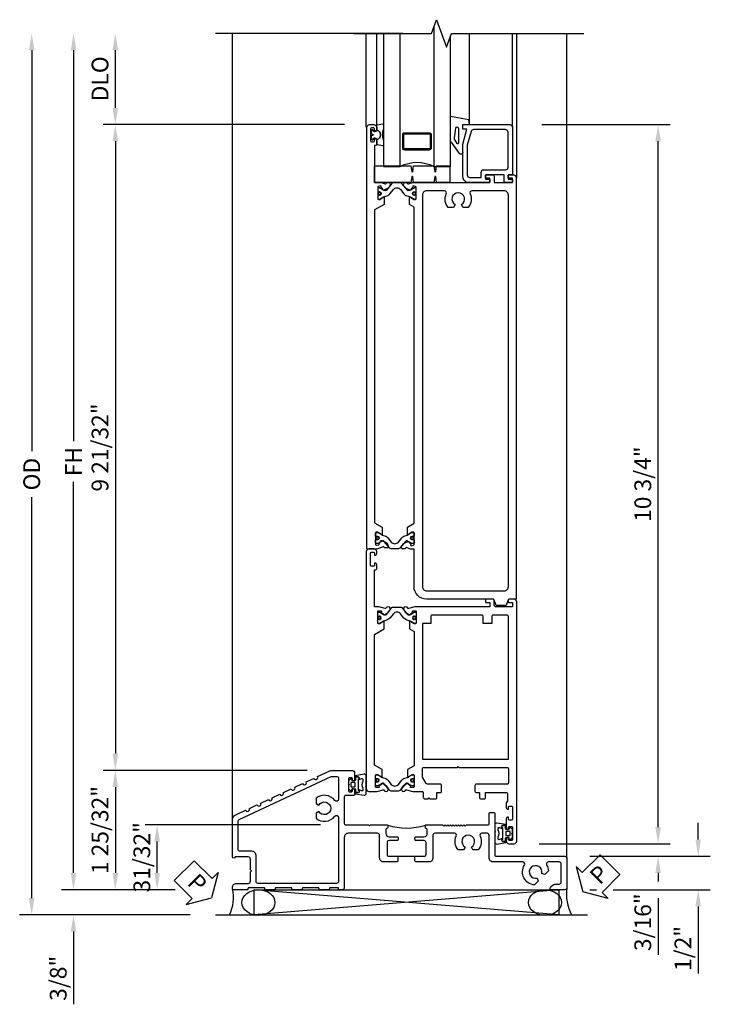
# Model space of a CAD drawing. Extents: x 0 to 168, y 0 to 96.
# Drawn here: x 70 to 80, y 51 to 65 of the extents above; entities that cross this region are included whole.
import ezdxf

# ---------------------------------------------------------------- set-up
doc = ezdxf.new("R2010")
doc.units = 0
doc.header["$LTSCALE"] = 0.5
doc.header["$MEASUREMENT"] = 0
doc.layers.get('0').update_dxf_attribs({"color": 4, "linetype": 'CONTINUOUS'})
doc.layers.add('DIME', color=2, linetype='CONTINUOUS')
doc.layers.add('TEXT', color=3, linetype='CONTINUOUS')
doc.styles.get("Standard").update_dxf_attribs({"font": 'arial.ttf'})
doc.dimstyles.new('EXT_ON-OFF', dxfattribs={"dimscale": 2, "dimtxt": 0.125, "dimasz": 0.125, "dimexe": 0.09, "dimexo": 0.1875, "dimgap": 0.05, "dimtad": 3, "dimdec": 5, "dimzin": 3, "dimdsep": 46, "dimlunit": 5, "dimtxsty": 'STANDARD', "dimcen": 0, "dimse2": 1, "dimadec": 0, "dimazin": 0, "dimtfac": 1, "dimtdec": 5, "dimtofl": 0, "dimtmove": 2, "dimatfit": 3, "dimfxl": 1, "dimfrac": 2, "dimtolj": 1, "dimtzin": 3, "dimarcsym": 0})
doc.dimstyles.new('EXT_ON-ON', dxfattribs={"dimscale": 2, "dimtxt": 0.125, "dimasz": 0.125, "dimexe": 0.09, "dimexo": 0.1875, "dimgap": 0.05, "dimtad": 3, "dimdec": 5, "dimzin": 3, "dimdsep": 46, "dimlunit": 5, "dimtxsty": 'STANDARD', "dimcen": 0, "dimadec": 0, "dimazin": 0, "dimtfac": 1, "dimtdec": 5, "dimtofl": 0, "dimtmove": 0, "dimatfit": 0, "dimfxl": 1, "dimfrac": 2, "dimtolj": 1, "dimtzin": 3, "dimarcsym": 0})

# ---------------------------------------------------------------- blocks, each defined once
blk = doc.blocks.new('*D2089')
at = {"layer": 'DIME', "color": 0, "lineweight": -2, "transparency": 16777216}
for p, q in [((-2.375, 0.25), (-2.375, 0.5)), ((-0.857, 0), (-2.555, 0)), ((-0.629, -0.375), (-2.555, -0.375)), ((-2.375, -0.625), (-2.375, -1.713))]:
    blk.add_line(p, q, dxfattribs=at)
at = {"layer": 'DIME', "color": 0, "transparency": 16777216}
for points in [[(-2.417, 0.25), (-2.333, 0.25), (-2.375, 0)], [(-2.417, -0.625), (-2.333, -0.625), (-2.375, -0.375)]]:
    blk.add_solid(points, dxfattribs=at)
at = {"layer": 'DIME', "color": 0, "transparency": 16777216, "insert": (-2.604, -1.324), "char_height": 0.25, "attachment_point": 5, "rotation": 90}
blk.add_mtext('\\A1;3/8"', dxfattribs=at)
blk = doc.blocks.new('PSEAL1')
at = {"layer": 'TEXT', "color": 7}
for p, q in [((-0.196, 0.21), (-0.196, 0.338)), ((-0.196, 0.338), (0, 0)), ((-0.575, 0.21), (-0.196, 0.21)), ((-0.575, 0.21), (-0.575, -0.21)), ((-0.196, -0.338), (0, 0)), ((-0.575, -0.21), (-0.196, -0.21)), ((-0.196, -0.21), (-0.196, -0.338))]:
    blk.add_line(p, q, dxfattribs=at)
at = {"layer": 'TEXT', "color": 3}
blk.add_text('P', height=0.25, dxfattribs=at).set_placement((-0.413, -0.116))
blk = doc.blocks.new('PSEAL2')
at = {"layer": 'TEXT', "color": 7}
for p, q in [((0.196, 0.338), (0, 0)), ((0.196, 0.21), (0.196, 0.338)), ((0.575, 0.21), (0.196, 0.21)), ((0.575, 0.21), (0.575, -0.21)), ((0.196, -0.338), (0, 0)), ((0.196, -0.21), (0.196, -0.338)), ((0.575, -0.21), (0.196, -0.21))]:
    blk.add_line(p, q, dxfattribs=at)
at = {"layer": 'TEXT', "color": 3}
blk.add_text('P', height=0.25, dxfattribs=at).set_placement((0.247, -0.116))
blk = doc.blocks.new('*D2090')
at = {"layer": 'DIME', "color": 0, "lineweight": -2, "transparency": 16777216}
for p, q in [((-3, 12.55), (-3, 6.557)), ((-3, -0.125), (-3, 5.868)), ((-0.629, -0.375), (-3.18, -0.375))]:
    blk.add_line(p, q, dxfattribs=at)
at = {"layer": 'DIME', "color": 0, "transparency": 16777216}
for points in [[(-3.042, 12.55), (-2.958, 12.55), (-3, 12.8)], [(-3.042, -0.125), (-2.958, -0.125), (-3, -0.375)]]:
    blk.add_solid(points, dxfattribs=at)
at = {"layer": 'DIME', "color": 0, "transparency": 16777216, "insert": (-3, 6.213), "char_height": 0.25, "attachment_point": 5, "rotation": 90}
blk.add_mtext('\\A1;OD', dxfattribs=at)
blk = doc.blocks.new('*D2091')
at = {"layer": 'DIME', "color": 0, "lineweight": -2, "transparency": 16777216}
for p, q in [((-2.375, 12.55), (-2.375, 6.704)), ((-2.375, 0.25), (-2.375, 6.096)), ((-0.857, 0), (-2.555, 0))]:
    blk.add_line(p, q, dxfattribs=at)
at = {"layer": 'DIME', "color": 0, "transparency": 16777216}
for points in [[(-2.417, 12.55), (-2.333, 12.55), (-2.375, 12.8)], [(-2.417, 0.25), (-2.333, 0.25), (-2.375, 0)]]:
    blk.add_solid(points, dxfattribs=at)
at = {"layer": 'DIME', "color": 0, "transparency": 16777216, "insert": (-2.375, 6.4), "char_height": 0.25, "attachment_point": 5, "rotation": 90}
blk.add_mtext('\\A1;FH', dxfattribs=at)
blk = doc.blocks.new('*D2092')
at = {"layer": 'DIME', "color": 0, "lineweight": -2, "transparency": 16777216}
for p, q in [((1.317, 0.969), (-1.305, 0.969)), ((-1.125, 0.25), (-1.125, 0.719)), ((-0.857, 0), (-1.305, 0))]:
    blk.add_line(p, q, dxfattribs=at)
at = {"layer": 'DIME', "color": 0, "transparency": 16777216}
for points in [[(-1.167, 0.719), (-1.083, 0.719), (-1.125, 0.969)], [(-1.167, 0.25), (-1.083, 0.25), (-1.125, 0)]]:
    blk.add_solid(points, dxfattribs=at)
at = {"layer": 'DIME', "color": 0, "transparency": 16777216, "insert": (-1.354, 0.485), "char_height": 0.25, "attachment_point": 5, "rotation": 90}
blk.add_mtext('\\A1;31/32"', dxfattribs=at)
blk = doc.blocks.new('*D2093')
at = {"layer": 'DIME', "color": 0, "lineweight": -2, "transparency": 16777216}
for p, q in [((6.363, 0.937), (6.363, 1.187)), ((4.585, 0.687), (6.543, 0.687)), ((5.344, 0.5), (6.543, 0.5)), ((6.363, 0.25), (6.363, 0.125)), ((6.363, -0.125), (6.363, -0.973))]:
    blk.add_line(p, q, dxfattribs=at)
at = {"layer": 'DIME', "color": 0, "transparency": 16777216}
for points in [[(6.322, 0.937), (6.405, 0.937), (6.363, 0.687)], [(6.322, 0.25), (6.405, 0.25), (6.363, 0.5)]]:
    blk.add_solid(points, dxfattribs=at)
at = {"layer": 'DIME', "color": 0, "transparency": 16777216, "insert": (6.134, -0.486), "char_height": 0.25, "attachment_point": 5, "rotation": 90}
blk.add_mtext('\\A1;3/16"', dxfattribs=at)
blk = doc.blocks.new('*D2094')
at = {"layer": 'DIME', "color": 0, "lineweight": -2, "transparency": 16777216}
for p, q in [((4.625, 11.438), (6.543, 11.438)), ((6.363, 0.937), (6.363, 11.188)), ((4.585, 0.687), (6.543, 0.687))]:
    blk.add_line(p, q, dxfattribs=at)
at = {"layer": 'DIME', "color": 0, "transparency": 16777216}
for points in [[(6.322, 11.188), (6.405, 11.188), (6.363, 11.438)], [(6.322, 0.937), (6.405, 0.937), (6.363, 0.687)]]:
    blk.add_solid(points, dxfattribs=at)
at = {"layer": 'DIME', "color": 0, "transparency": 16777216, "insert": (6.134, 6.063), "char_height": 0.25, "attachment_point": 5, "rotation": 90}
blk.add_mtext('\\A1;10 3/4"', dxfattribs=at)
blk = doc.blocks.new('*D2095')
at = {"layer": 'DIME', "color": 0, "lineweight": -2, "transparency": 16777216}
for p, q in [((-1.75, 11.688), (-1.75, 12.55)), ((1.675, 11.438), (-1.93, 11.438))]:
    blk.add_line(p, q, dxfattribs=at)
at = {"layer": 'DIME', "color": 0, "transparency": 16777216}
for points in [[(-1.792, 12.55), (-1.708, 12.55), (-1.75, 12.8)], [(-1.792, 11.688), (-1.708, 11.688), (-1.75, 11.438)]]:
    blk.add_solid(points, dxfattribs=at)
at = {"layer": 'DIME', "color": 0, "transparency": 16777216, "insert": (-1.979, 12.123), "char_height": 0.25, "attachment_point": 5, "rotation": 90}
blk.add_mtext('\\A1;DLO', dxfattribs=at)
blk = doc.blocks.new('B259209')
for points in [[(2.114, 4.914), (2.125, 4.914), (2.125, 4.887, 0.414214), (2.145, 4.867), (2.167, 4.867, 0.414214), (2.187, 4.887), (2.187, 5.058, 0.414214), (2.167, 5.078), (2.145, 5.078, 0.414214), (2.125, 5.058), (2.125, 5.031), (2.114, 5.031, -0.414214), (2.094, 5.051), (2.094, 5.085, -0.414214), (2.134, 5.125), (2.21, 5.125, -0.414214), (2.25, 5.085), (2.25, 1.54, -0.414214), (2.21, 1.5), (2.091, 1.5), (1.997, 1.525, 0.297638), (1.987, 1.522), (1.975, 1.507, -0.204816), (1.968, 1.503), (1.94, 1.501, -0.328193), (1.93, 1.507), (1.922, 1.528, -0.25407), (1.924, 1.547), (1.948, 1.582, -0.123758), (1.956, 1.588), (2.014, 1.618, -0.781849), (2.027, 1.604), (2.052, 1.586, -0.368978), (2.055, 1.574, 0.548686), (2.064, 1.559), (2.1, 1.559, 0.419335), (2.11, 1.569), (2.11, 1.742, 0.414214), (2.1, 1.752), (2.08, 1.752), (2.032, 1.724, -1.014347), (2.012, 1.724), (2.012, 1.828), (2.125, 1.893), (2.125, 3.849), (1.981, 3.932), (1.981, 4.036, -1.014347), (2.001, 4.036), (2.049, 4.008), (2.069, 4.008, 0.414214), (2.079, 4.018), (2.079, 4.191, 0.419335), (2.069, 4.201), (2.033, 4.201, 0.548686), (2.024, 4.186, -0.368978), (2.021, 4.174), (1.996, 4.156, -0.781849), (1.983, 4.142), (1.925, 4.172, -0.123758), (1.917, 4.178), (1.893, 4.213, -0.25407), (1.891, 4.232), (1.899, 4.253, -0.328193), (1.909, 4.259), (1.937, 4.257, -0.204816), (1.944, 4.253), (1.956, 4.238, 0.297638), (1.966, 4.235), (2.06, 4.26), (2.125, 4.26), (2.125, 4.812), (2.114, 4.812, -0.414214), (2.094, 4.832), (2.094, 4.894, -0.414214)], [(1.545, 1.559), (1.581, 1.559, 0.548686), (1.59, 1.574, -0.368978), (1.593, 1.586), (1.618, 1.604, -0.781849), (1.631, 1.618), (1.69, 1.588, -0.123758), (1.697, 1.582), (1.721, 1.547, -0.25407), (1.723, 1.528), (1.715, 1.507, -0.328193), (1.705, 1.501), (1.677, 1.503, -0.204816), (1.67, 1.507), (1.658, 1.522, 0.297638), (1.648, 1.525), (1.554, 1.5), (1.417, 1.5, 0.414214), (1.397, 1.48), (1.397, 1.41, -0.414214), (1.377, 1.39), (1.326, 1.39), (1.313, 1.405), (1.301, 1.39), (1.214, 1.39, -0.414214), (1.194, 1.41), (1.194, 1.484), (1.145, 1.484, -0.414214), (1.125, 1.504), (1.125, 1.589, -0.414214), (1.145, 1.609), (1.336, 1.609, 0.267949), (1.353, 1.619), (1.407, 1.713, 0.131652), (1.41, 1.723), (1.41, 1.839, 0.414214), (1.39, 1.859), (0.888, 1.859), (0.875, 1.874), (0.862, 1.859), (0.145, 1.859, 0.414214), (0.125, 1.839), (0.125, 1.629, 0.414214), (0.145, 1.609), (0.605, 1.609, -0.414214), (0.625, 1.589), (0.625, 1.504, -0.414214), (0.605, 1.484), (0.556, 1.484), (0.556, 1.41, -0.414214), (0.536, 1.39), (0.481, 1.39, -0.414214), (0.466, 1.405), (0.466, 1.484), (0.158, 1.484, 0.414214), (0.138, 1.464), (0.138, 1.358), (0.156, 1.329), (0.156, 1.255, -0.414214), (0.136, 1.235), (0.125, 1.235), (0.125, 1.262, 0.414214), (0.105, 1.282), (0.083, 1.282, 0.414214), (0.062, 1.262), (0.062, 1.091, 0.414214), (0.083, 1.071), (0.105, 1.071, 0.414214), (0.125, 1.091), (0.125, 1.118), (0.136, 1.118, -0.414214), (0.156, 1.098), (0.156, 0.95, -0.414214), (0.136, 0.93), (0.125, 0.93), (0.125, 0.957, 0.414214), (0.105, 0.977), (0.083, 0.977, 0.414214), (0.062, 0.957), (0.062, 0.786, 0.414214), (0.083, 0.766), (0.105, 0.766, 0.414214), (0.125, 0.786), (0.125, 0.812), (0.136, 0.812, -0.414214), (0.156, 0.793), (0.156, 0.759, -0.414214), (0.116, 0.719), (0.04, 0.719, -0.414214), (0, 0.759), (0, 4.335, -0.414214), (0.04, 4.375), (0.117, 4.375, -0.414214), (0.127, 4.365), (0.127, 4.335, -0.414214), (0.117, 4.325), (0.062, 4.325), (0.062, 4.26), (0.309, 4.26, 0.414214), (0.339, 4.29), (0.339, 4.355, -0.414214), (0.359, 4.375), (0.457, 4.375, -0.414214), (0.467, 4.365), (0.467, 4.335, -0.414214), (0.457, 4.325), (0.402, 4.325), (0.402, 4.26), (1.523, 4.26), (1.617, 4.235, 0.297638), (1.627, 4.238), (1.639, 4.253, -0.204816), (1.646, 4.257), (1.674, 4.259, -0.328193), (1.684, 4.253), (1.692, 4.232, -0.25407), (1.69, 4.213), (1.666, 4.178, -0.123758), (1.659, 4.172), (1.6, 4.142, -0.781849), (1.587, 4.156), (1.562, 4.174, -0.368978), (1.559, 4.186, 0.548686), (1.55, 4.201), (1.514, 4.201, 0.419335), (1.504, 4.191), (1.504, 4.018, 0.414214), (1.514, 4.008), (1.534, 4.008), (1.582, 4.036, -1.014347), (1.602, 4.036), (1.602, 3.932), (1.535, 3.893), (1.535, 1.885), (1.633, 1.828), (1.633, 1.724, -1.014347), (1.613, 1.724), (1.565, 1.752), (1.545, 1.752, 0.414214), (1.535, 1.742), (1.535, 1.569, 0.419335)], [(0.145, 4.135), (0.355, 4.135, -0.414214), (0.375, 4.115), (0.375, 4.01), (0.5, 4.01), (0.5, 4.115, -0.414214), (0.52, 4.135), (1.265, 4.135, -0.414214), (1.285, 4.115), (1.285, 4.01), (1.41, 4.01), (1.41, 1.984), (0.125, 1.984), (0.125, 4.115, -0.414214)], [(2.079, 4.172, 0.414214), (2.071, 4.18), (2.052, 4.18, 0.131652), (2.048, 4.179), (1.993, 4.147, -0.045374), (1.977, 4.139, -0.314858), (1.949, 4.147), (1.866, 4.248, 0.223068), (1.847, 4.257), (1.737, 4.257, 0.223068), (1.717, 4.248), (1.634, 4.147, -0.314858), (1.606, 4.139, -0.045374), (1.59, 4.147), (1.535, 4.179, 0.131652), (1.531, 4.18), (1.512, 4.18, 0.414214), (1.504, 4.172), (1.504, 4.125, 0.414214), (1.512, 4.117), (1.521, 4.117, -1.779511), (1.521, 4.076), (1.512, 4.076, 0.414214), (1.504, 4.068), (1.504, 4.021, 0.414214), (1.512, 4.013), (1.531, 4.013, 0.131652), (1.535, 4.014), (1.59, 4.045, -0.093275), (1.624, 4.057, 0.183604), (1.686, 4.092), (1.739, 4.157, -0.469499), (1.844, 4.157), (1.897, 4.092, 0.183604), (1.959, 4.057, -0.093275), (1.993, 4.045), (2.048, 4.014, 0.131652), (2.052, 4.013), (2.071, 4.013, 0.414214), (2.079, 4.021), (2.079, 4.068, 0.414214), (2.071, 4.076), (2.063, 4.076, -1.779511), (2.063, 4.117), (2.071, 4.117, 0.414214), (2.079, 4.125)], [(1.535, 1.591, 0.414214), (1.543, 1.583), (1.562, 1.583, 0.131652), (1.566, 1.584), (1.621, 1.616, -0.045374), (1.637, 1.624, -0.314858), (1.665, 1.616), (1.748, 1.515, 0.223068), (1.768, 1.506), (1.878, 1.506, 0.223068), (1.897, 1.515), (1.98, 1.616, -0.314858), (2.008, 1.624, -0.045374), (2.024, 1.616), (2.079, 1.584, 0.131652), (2.083, 1.583), (2.102, 1.583, 0.414214), (2.11, 1.591), (2.11, 1.638, 0.414214), (2.102, 1.646), (2.094, 1.646, -1.779511), (2.094, 1.687), (2.102, 1.687, 0.414214), (2.11, 1.695), (2.11, 1.742, 0.414214), (2.102, 1.75), (2.083, 1.75, 0.131652), (2.079, 1.749), (2.024, 1.717, -0.093275), (1.99, 1.705, 0.183604), (1.928, 1.67), (1.875, 1.606, -0.469499), (1.77, 1.606), (1.717, 1.67, 0.183604), (1.655, 1.705, -0.093275), (1.621, 1.717), (1.566, 1.749, 0.131652), (1.562, 1.75), (1.543, 1.75, 0.414214), (1.535, 1.742), (1.535, 1.695, 0.414214), (1.543, 1.687), (1.552, 1.687, -1.779511), (1.552, 1.646), (1.543, 1.646, 0.414214), (1.535, 1.638)]]:
    blk.add_lwpolyline(points, format="xyb", close=True)
for centre, radius in [((1.533, 4.096), 0.024), ((1.533, 4.096), 0.019), ((2.05, 4.096), 0.024), ((2.05, 4.096), 0.019), ((1.564, 1.667), 0.024), ((1.564, 1.667), 0.019), ((2.081, 1.667), 0.024), ((2.081, 1.667), 0.019)]:
    blk.add_circle(centre, radius)
blk = doc.blocks.new('B127049M')
for points in [[(-0.106, -0.111, -0.39572), (-0.113, -0.118), (-0.146, -0.118, -0.881018), (-0.15, -0.087), (-0.15, -0.073), (-0.195, -0.091, -0.531564), (-0.216, -0.077), (-0.216, -0.057, -0.130186), (-0.214, -0.049, 0.264861), (-0.214, 0.049, -0.130186), (-0.216, 0.056), (-0.216, 0.077, -0.531564), (-0.195, 0.09), (-0.15, 0.072), (-0.15, 0.087, -1), (-0.15, 0.118), (-0.113, 0.118, -0.414214), (-0.106, 0.11, 0.895365), (-0.103, 0.134), (-0.233, 0.156, 0.450655), (-0.266, 0.127), (-0.266, 0.052, 0.103559), (-0.26, 0.025, 0.23492), (-0.26, -0.026, 0.103559), (-0.266, -0.053), (-0.266, -0.128, 0.450655), (-0.233, -0.157), (-0.103, -0.134, 0.895971), (-0.106, -0.111)], [(-0.102, 0.023), (-0.102, -0.023, 0.414214), (-0.094, -0.031), (-0.043, -0.031, 0.414214), (-0.035, -0.023), (-0.035, 0.023, 0.414214), (-0.043, 0.031), (-0.094, 0.031, 0.414214)]]:
    blk.add_lwpolyline(points, format="xyb", close=True)
blk.add_lwpolyline([(-0.056, 0.059), (-0.09, 0.059, -0.414214), (-0.106, 0.074), (-0.106, 0.11, 0.414214), (-0.113, 0.118), (-0.15, 0.118, 1), (-0.15, 0.087), (-0.15, -0.087, 0.881018), (-0.146, -0.118), (-0.113, -0.118, 0.414214), (-0.106, -0.11), (-0.106, -0.074, -0.414214), (-0.09, -0.059), (-0.056, -0.059), (-0.051, -0.087, 0.560367), (-0.039, -0.092), (-0.009, -0.07, 0.235195), (0, -0.051), (0, -0.014, 0.267949), (-0.004, -0.007), (-0.01, -0.003, -0.57735), (-0.01, 0.003), (-0.004, 0.007, 0.267949), (0, 0.014), (0, 0.051, 0.235195), (-0.009, 0.07), (-0.039, 0.092, 0.560367), (-0.051, 0.087), (-0.056, 0.059)], format="xyb")
blk = doc.blocks.new('*D2096')
at = {"layer": 'DIME', "color": 0, "lineweight": -2, "transparency": 16777216}
for p, q in [((1.675, 11.438), (-1.93, 11.438)), ((-1.75, 11.188), (-1.75, 2.034)), ((1.117, 1.784), (-1.93, 1.784))]:
    blk.add_line(p, q, dxfattribs=at)
at = {"layer": 'DIME', "color": 0, "transparency": 16777216}
for points in [[(-1.792, 11.188), (-1.708, 11.188), (-1.75, 11.438)], [(-1.792, 2.034), (-1.708, 2.034), (-1.75, 1.784)]]:
    blk.add_solid(points, dxfattribs=at)
at = {"layer": 'DIME', "color": 0, "transparency": 16777216, "insert": (-1.979, 6.611), "char_height": 0.25, "attachment_point": 5, "rotation": 90}
blk.add_mtext('\\A1;9 21/32"', dxfattribs=at)
blk = doc.blocks.new('*D2097')
at = {"layer": 'DIME', "color": 0, "lineweight": -2, "transparency": 16777216}
for p, q in [((1.117, 1.784), (-1.93, 1.784)), ((-1.75, 1.534), (-1.75, 0.25))]:
    blk.add_line(p, q, dxfattribs=at)
at = {"layer": 'DIME', "color": 0, "transparency": 16777216}
for points in [[(-1.792, 1.534), (-1.708, 1.534), (-1.75, 1.784)], [(-1.792, 0.25), (-1.708, 0.25), (-1.75, 0)]]:
    blk.add_solid(points, dxfattribs=at)
at = {"layer": 'DIME', "color": 0, "transparency": 16777216, "insert": (-1.979, 0.892), "char_height": 0.25, "attachment_point": 5, "rotation": 90}
blk.add_mtext('\\A1;1 25/32"', dxfattribs=at)
blk = doc.blocks.new('*D2098')
at = {"layer": 'DIME', "color": 0, "lineweight": -2, "transparency": 16777216}
for p, q in [((6.963, 0.75), (6.963, 1)), ((5.344, 0.5), (5.347, 0.5)), ((5.644, 0.5), (7.143, 0.5)), ((5.344, 0), (5.442, 0)), ((5.692, 0), (7.143, 0)), ((6.963, -0.25), (6.963, -1.255))]:
    blk.add_line(p, q, dxfattribs=at)
at = {"layer": 'DIME', "color": 0, "transparency": 16777216}
for points in [[(6.921, 0.75), (7.004, 0.75), (6.963, 0.5)], [(6.921, -0.25), (7.004, -0.25), (6.963, 0)]]:
    blk.add_solid(points, dxfattribs=at)
at = {"layer": 'DIME', "color": 0, "transparency": 16777216, "insert": (6.734, -0.878), "char_height": 0.25, "attachment_point": 5, "rotation": 90}
blk.add_mtext('\\A1;1/2"', dxfattribs=at)
blk = doc.blocks.new('B259224')
for p, q in [((0.745, -1.14), (0.745, -1.07)), ((0.995, -1.14), (0.995, -1.07))]:
    blk.add_line(p, q)
blk.add_lwpolyline([(0.745, -1.14), (0.73, -1.155), (0.528, -1.155, -0.414214), (0.466, -1.093), (0.466, -0.757, 0.414214), (0.435, -0.726), (0, -0.726, 0.414214), (-0.062, -0.787), (-0.062, -1.539, -0.414214), (-0.093, -1.57), (-0.147, -1.57), (-0.147, -1.549, 0.414214), (-0.157, -1.539), (-0.273, -1.539, 0.414214), (-0.283, -1.549), (-0.283, -1.57), (-0.439, -1.57), (-0.439, -1.549, 0.414214), (-0.449, -1.539), (-0.679, -1.539, 0.414214), (-0.689, -1.549), (-0.689, -1.57), (-0.845, -1.57), (-0.845, -1.549, 0.414214), (-0.855, -1.539), (-1.085, -1.539, 0.414214), (-1.095, -1.549), (-1.095, -1.57), (-1.251, -1.57), (-1.251, -1.549, 0.414214), (-1.261, -1.539), (-1.491, -1.539, 0.414214), (-1.501, -1.549), (-1.501, -1.57), (-1.714, -1.57, -0.414214), (-1.734, -1.55), (-1.734, -1.537, -0.414214), (-1.672, -1.475), (-1.497, -1.475, 0.414214), (-1.466, -1.444), (-1.466, -1.302), (-1.451, -1.287), (-1.466, -1.272), (-1.466, -1.111, 0.414214), (-1.497, -1.08), (-1.694, -1.08, -1), (-1.734, -1.08), (-1.734, -0.529, -0.291473), (-1.682, -0.448), (-1.537, -0.38, 1), (-1.481, -0.354), (-1.367, -0.301, 1), (-1.311, -0.275), (-1.197, -0.222, 1), (-1.141, -0.195), (-1.027, -0.142, 1), (-0.971, -0.116), (-0.857, -0.063, 1), (-0.801, -0.037), (-0.687, 0.016, 1), (-0.631, 0.042), (-0.517, 0.095, 1), (-0.461, 0.122), (-0.28, 0.206, -0.109518), (-0.242, 0.214), (0.053, 0.214, -0.414214), (0.093, 0.174), (0.093, 0.079, -0.414214), (0.073, 0.058), (0.062, 0.058), (0.062, 0.085, 0.414214), (0.042, 0.105), (0.02, 0.105, 0.414214), (0, 0.085), (0, -0.085, 0.414214), (0.02, -0.106), (0.042, -0.106, 0.414214), (0.062, -0.085), (0.062, -0.058), (0.073, -0.058, -0.414214), (0.093, -0.079), (0.093, -0.141, -0.414214), (0.073, -0.161), (-0.042, -0.161, 0.414214), (-0.062, -0.18), (-0.062, -0.581, 0.414214), (-0.042, -0.6), (0.298, -0.6), (0.313, -0.616), (0.328, -0.6), (0.575, -0.6, -0.414214), (0.59, -0.616), (0.59, -0.641, -0.40934), (0.575, -0.655, 0.40934), (0.56, -0.67), (0.56, -0.73, 0.414214), (0.61, -0.78), (0.73, -0.78, -0.414214), (0.745, -0.795), (0.745, -0.82, -0.414214), (0.73, -0.835), (0.608, -0.835, 0.414214), (0.577, -0.866), (0.577, -1.039, 0.414214), (0.608, -1.07), (1.131, -1.07, 0.414214), (1.162, -1.039), (1.162, -0.866, 0.414214), (1.131, -0.835), (1.01, -0.835, -0.414214), (0.995, -0.82), (0.995, -0.795, -0.414214), (1.01, -0.78), (1.129, -0.78, 0.414214), (1.179, -0.73), (1.179, -0.67, 0.40934), (1.164, -0.655, -0.40934), (1.15, -0.641), (1.15, -0.616, -0.414214), (1.165, -0.6), (1.407, -0.6), (1.427, -0.621), (1.447, -0.6), (1.467, -0.621), (1.487, -0.6), (1.507, -0.621), (1.527, -0.6), (1.547, -0.621), (1.567, -0.6), (1.587, -0.621), (1.607, -0.6), (1.627, -0.621), (1.647, -0.6), (1.667, -0.621), (1.687, -0.6), (1.707, -0.621), (1.727, -0.6), (1.747, -0.621), (1.767, -0.6), (2.083, -0.6, 0.414214), (2.103, -0.581), (2.103, -0.434, -0.414214), (2.123, -0.414), (2.168, -0.414, -0.414214), (2.188, -0.434), (2.188, -1.05, 0.414214), (2.208, -1.07), (3.235, -1.07, -0.414214), (3.266, -1.101), (3.266, -1.539, -0.414214), (3.235, -1.57), (3.016, -1.57, -0.414214), (3.101, -1.485), (3.15, -1.485, 0.414214), (3.181, -1.454), (3.181, -1.186, 0.414214), (3.15, -1.155), (2.989, -1.155, 0.587709), (2.963, -1.202, -0.116769), (2.991, -1.287), (2.937, -1.341), (2.889, -1.329, 3.689903), (2.821, -1.396), (2.834, -1.444), (2.78, -1.499, -0.55797), (2.631, -1.202, 0.587709), (2.605, -1.155), (2.165, -1.155, -0.414214), (2.103, -1.093), (2.103, -0.757, 0.414214), (2.072, -0.726), (1.996, -0.726, 0.543077), (1.968, -0.769, -0.286225), (1.94, -0.974), (1.862, -0.974), (1.838, -0.931, 3.732051), (1.743, -0.931), (1.718, -0.974), (1.64, -0.974, -0.286225), (1.612, -0.769, 0.543077), (1.584, -0.726), (1.295, -0.726, 0.414214), (1.264, -0.757), (1.264, -1.093, -0.414214), (1.202, -1.155), (1.01, -1.155), (0.995, -1.14)], format="xyb")
blk.add_lwpolyline([(-1.649, -0.964), (-1.649, -0.546, -0.291473), (-1.631, -0.518), (-0.258, 0.123, -0.109518), (-0.245, 0.125), (-0.178, 0.125, -0.414214), (-0.147, 0.094), (-0.147, -0.217, -0.72132), (-0.203, -0.236, 0.430063), (-0.484, -0.203), (-0.484, -0.28), (-0.441, -0.305, -3.732051), (-0.441, -0.4), (-0.484, -0.425), (-0.484, -0.502, 0.430063), (-0.203, -0.469, -0.72132), (-0.147, -0.488), (-0.147, -1.444, -0.414214), (-0.178, -1.475), (-1.35, -1.475, -0.414214), (-1.381, -1.444), (-1.381, -1.057, 0.414214), (-1.443, -0.995), (-1.618, -0.995, -0.414214)], format="xyb", close=True)
blk.add_arc((0.868, 0.332), 0.979, 253.3005, 286.9865)
blk = doc.blocks.new('B259151')
for points in [[(-1.321, 0.865), (-2.022, 0.865, 0.414214), (-2.062, 0.825), (-2.062, 0.115), (-1.997, 0.115), (-1.997, 0.05), (-2.052, 0.05, 0.414214), (-2.062, 0.04), (-2.062, 0.01, 0.414214), (-2.052, 0), (-1.955, 0, 0.414214), (-1.935, 0.02), (-1.935, 0.115), (-1.658, 0.115), (-1.658, 0.05), (-1.713, 0.05, 0.414214), (-1.723, 0.04), (-1.723, 0.01, 0.414214), (-1.713, 0), (-1.401, 0, 0.414214), (-1.321, 0.08), (-1.321, 0.571), (-1.381, 0.795), (-1.321, 0.795)], [(-1.628, 0.185, -0.414214), (-1.588, 0.145), (-1.588, 0.07), (-1.431, 0.07, 0.414214), (-1.391, 0.11), (-1.391, 0.562), (-1.446, 0.765, 0.339454), (-1.484, 0.795), (-1.952, 0.795, 0.414214), (-1.992, 0.755), (-1.992, 0.225, 0.414214), (-1.952, 0.185)]]:
    blk.add_lwpolyline(points, format="xyb", close=True)
blk = doc.blocks.new('B127115TD')
for p, q in [((-0.196, 0.156), (-0.196, 0.087)), ((-0.101, 0.149), (-0.187, 0.163)), ((-0.094, 0.067), (-0.094, 0.141)), ((-0.094, 0.078), (-0.094, 0.067)), ((-0.066, 0.051), (-0.085, 0.055)), ((-0.085, 0.055), (-0.066, 0.051)), ((-0.053, 0.051), (-0.066, 0.051)), ((-0.066, 0.051), (-0.053, 0.051)), ((-0.039, 0.073), (-0.042, 0.06)), ((-0.042, 0.06), (-0.039, 0.073)), ((-0.039, 0.005), (-0.016, 0.016)), ((-0.016, 0.016), (-0.039, 0.005)), ((-0.015, 0.061), (-0.025, 0.075)), ((-0.025, 0.075), (-0.015, 0.061)), ((-0.011, 0.023), (-0.011, 0.05)), ((-0.011, 0.05), (-0.011, 0.023)), ((-0.196, -0.087), (-0.196, -0.156)), ((-0.094, -0.141), (-0.094, -0.067)), ((-0.094, -0.067), (-0.094, -0.078)), ((-0.085, -0.055), (-0.066, -0.051)), ((-0.066, -0.051), (-0.085, -0.055)), ((-0.066, -0.051), (-0.053, -0.051)), ((-0.053, -0.051), (-0.066, -0.051)), ((-0.042, -0.06), (-0.039, -0.073)), ((-0.039, -0.073), (-0.042, -0.06)), ((-0.016, -0.016), (-0.039, -0.005)), ((-0.039, -0.005), (-0.016, -0.016)), ((-0.025, -0.075), (-0.015, -0.061)), ((-0.015, -0.061), (-0.025, -0.075)), ((-0.011, -0.05), (-0.011, -0.023)), ((-0.011, -0.023), (-0.011, -0.05)), ((-0.187, -0.163), (-0.101, -0.149))]:
    blk.add_line(p, q)
for centre, radius, start, end in [((-0.188, 0.156), 0.00784, 85, 180), ((-0.102, 0.141), 0.00784, 360, 85), ((-0.188, 0.087), 0.008, 180, 214.5301), ((-0.455, 0), 0.273, 342.4303, 17.5697), ((-0.065, 0), 0.0835, 110.016, 249.984), ((-0.082, 0.067), 0.0118, 180, 257.0597), ((-0.082, 0.067), 0.0118, 180, 257.0597), ((-0.053, 0.063), 0.0118, 270, 345), ((-0.053, 0.063), 0.0118, 270, 345), ((-0.037, 0), 0.00588, 115, 245), ((-0.037, 0), 0.00588, 115, 245), ((-0.031, 0.071), 0.00784, 35, 165), ((-0.031, 0.071), 0.00784, 35, 165), ((-0.019, 0.023), 0.00784, 295, 0), ((-0.019, 0.023), 0.00784, 295, 0), ((-0.031, 0.05), 0.0196, 360, 35), ((-0.031, 0.05), 0.0196, 360, 35), ((-0.188, -0.087), 0.008, 145.4699, 180), ((-0.102, -0.141), 0.00784, 275, 0), ((-0.082, -0.067), 0.0118, 102.9403, 180), ((-0.082, -0.067), 0.0118, 102.9403, 180), ((-0.053, -0.063), 0.0118, 15, 90), ((-0.053, -0.063), 0.0118, 15, 90), ((-0.031, -0.071), 0.00784, 195, 325), ((-0.031, -0.071), 0.00784, 195, 325), ((-0.019, -0.023), 0.00784, 0, 65), ((-0.019, -0.023), 0.00784, 0, 65), ((-0.031, -0.05), 0.0196, 325, 0), ((-0.031, -0.05), 0.0196, 325, 0), ((-0.188, -0.156), 0.00784, 180, 275)]:
    blk.add_arc(centre, radius, start, end)
blk = doc.blocks.new('B127045TD')
blk.add_lwpolyline([(-1.125, 0.25), (-1.125, 0), (-0.926, 0), (-0.914, 0.085, -0.903189), (-0.899, 0.085), (-0.887, 0), (-0.582, 0), (-0.57, 0.085, -0.903189), (-0.555, 0.085), (-0.543, 0), (0, 0), (0, 0.25), (-0.543, 0.25), (-0.555, 0.165, -0.903189), (-0.57, 0.165), (-0.582, 0.25), (-0.887, 0.25), (-0.899, 0.165, -0.903189), (-0.914, 0.165), (-0.926, 0.25)], format="xyb", close=True)
blk = doc.blocks.new('B027900TD')
for p, q in [((-0.099, 0), (-0.086, 0.072)), ((-0.086, 0.072), (0.187, 0.123)), ((0.068, -0.055), (0.068, -0.275)), ((0.128, -0.199), (0.108, -0.052)), ((0.176, -0.26), (0.057, -0.429)), ((0.086, -0.281), (0.119, -0.234)), ((0.183, -0.246), (0.187, -0.237)), ((0, -0.411), (0, -0.303))]:
    blk.add_line(p, q)
for centre, radius, start, end in [((0.088, -0.055), 0.02, 7.6703, 180), ((0.078, -0.275), 0.01, 180, 324.8722), ((0.078, -0.205), 0.05, 324.8722, 6.9411), ((0.136, -0.23), 0.05, 323.1402, 341.5701), ((0.031, -0.411), 0.0312, 180, 324.8722)]:
    blk.add_arc(centre, radius, start, end)
blk = doc.blocks.new('GT25909A')
for p, q in [((-2.125, 0.075), (-2.125, 2.228)), ((-2.062, 0.825), (-2.062, 2.228)), ((-1.42, 0.865), (-1.42, 2.228)), ((-0.031, 0.825), (-0.031, 2.228)), ((0.125, 0.825), (0.125, 2.228))]:
    blk.add_line(p, q)
at = {"linetype": 'Continuous'}
blk.add_lwpolyline([(0.313, 2.228), (-0.85, 2.228), (-0.925, 2.434), (-1.075, 2.022), (-1.15, 2.228), (-2.313, 2.228)], dxfattribs=at)
for points in [[(-0.883, 2.32), (-0.883, 0.24), (-1.133, 0.24), (-1.133, 2.182)], [(-0.133, 2.228), (-0.133, 0.24), (-0.383, 0.24), (-0.383, 2.228)]]:
    blk.add_lwpolyline(points)
for points in [[(-0.415, 0.521, -0.414214), (-0.446, 0.49), (-0.821, 0.49, -0.414214), (-0.852, 0.521), (-0.852, 0.709, -0.414214), (-0.821, 0.74), (-0.446, 0.74, -0.414214), (-0.415, 0.709)], [(-0.821, 0.506, -0.414214), (-0.837, 0.521), (-0.837, 0.709, -0.414214), (-0.821, 0.724), (-0.446, 0.724, -0.414214), (-0.43, 0.709), (-0.43, 0.521, -0.414214), (-0.446, 0.506)]]:
    blk.add_lwpolyline(points, format="xyb", close=True)
blk.add_arc((-0.634, -0.229), 0.531, 61.9248, 118.0752)
for name, p in [('B027900TD', (-1.321, 0.865)), ('B259151', (0, 0)), ('B127115TD', (0.063, 0.713)), ('B127045TD', (0, 0))]:
    blk.add_blockref(name, p)
blk = doc.blocks.new('B259161M')
blk.add_lwpolyline([(2.135, 11.125, 0.412414), (2.094, 11.086), (2.094, 11.052, 0.427768), (2.114, 11.031), (2.125, 11.031), (2.125, 11.058, -0.414214), (2.145, 11.078), (2.169, 11.078, -0.386944), (2.187, 11.058), (2.187, 10.885, -0.390596), (2.167, 10.867), (2.145, 10.867, -0.38741), (2.125, 10.885), (2.125, 10.914), (2.113, 10.914, 0.369405), (2.094, 10.896), (2.094, 10.831, 0.392375), (2.114, 10.812), (2.125, 10.812), (2.125, 10.26), (2.049, 10.26, 0.087441), (2.028, 10.261), (1.967, 10.239, -0.296213), (1.957, 10.241), (1.943, 10.255, 0.184814), (1.937, 10.258), (1.907, 10.258, 0.283816), (1.898, 10.252), (1.892, 10.229, 0.247745), (1.895, 10.211), (1.924, 10.177, 0.104222), (1.931, 10.172), (1.992, 10.147, 0.354188), (2.004, 10.151, 0.344328), (2.004, 10.163), (2.026, 10.182, 0.315299), (2.029, 10.193), (2.028, 10.197, -0.381712), (2.033, 10.209, -0.180224), (2.036, 10.21), (2.071, 10.201, -0.338096), (2.079, 10.192), (2.079, 10.017, -0.396577), (2.069, 10.008), (2.049, 10.008), (2.001, 10.036, 0.262867), (1.996, 10.045, 0.270495), (1.986, 10.045, 0.253808), (1.981, 10.037), (1.981, 9.932), (2.125, 9.849), (2.125, 5.174), (2.012, 5.109), (2.012, 5.005, 0.583698), (2.027, 4.996, 0.270495), (2.032, 5.005), (2.08, 5.033), (2.1, 5.033, -0.198912), (2.107, 5.03, -0.198912), (2.11, 5.023), (2.11, 4.85, -0.212557), (2.107, 4.842, -0.212557), (2.099, 4.84), (2.067, 4.843, -0.230868), (2.059, 4.848, -0.230868), (2.058, 4.857), (2.06, 4.86), (2.034, 4.891, 0.328741), (2.034, 4.902, 0.360066), (2.022, 4.906), (1.962, 4.882, 0.121277), (1.954, 4.876), (1.926, 4.843, 0.260705), (1.922, 4.824), (1.928, 4.802, 0.321078), (1.938, 4.796), (1.966, 4.796, 0.203452), (1.973, 4.799), (1.987, 4.812, -0.296213), (1.997, 4.815), (2.093, 4.78, 0.087402), (2.117, 4.781), (2.23, 4.781, 0.414214), (2.24, 4.791), (2.24, 11.086, 0.413503), (2.199, 11.125)], format="xyb", close=True)
blk = doc.blocks.new('B259351')
blk.add_lwpolyline([(0, 0.065, -0.414214), (0.008, 0.073), (0.027, 0.073, -0.131652), (0.031, 0.072), (0.086, 0.04, 0.045374), (0.102, 0.033, 0.314858), (0.13, 0.041), (0.213, 0.141, -0.223068), (0.233, 0.15), (0.342, 0.15, -0.223068), (0.362, 0.141), (0.445, 0.041, 0.314858), (0.473, 0.033, 0.045374), (0.489, 0.04), (0.544, 0.072, -0.131652), (0.548, 0.073), (0.567, 0.073, -0.414214), (0.575, 0.065), (0.575, 0.018, -0.414214), (0.567, 0.01), (0.558, 0.01, 1.779511), (0.558, -0.031), (0.567, -0.031, -0.414214), (0.575, -0.039), (0.575, -0.086, -0.414214), (0.567, -0.094), (0.548, -0.094, -0.131652), (0.544, -0.093), (0.489, -0.061, 0.093275), (0.455, -0.049, -0.183604), (0.393, -0.014), (0.34, 0.05, 0.469499), (0.235, 0.05), (0.182, -0.014, -0.183604), (0.12, -0.049, 0.093275), (0.086, -0.061), (0.031, -0.093, -0.131652), (0.027, -0.094), (0.008, -0.094, -0.414214), (0, -0.086), (0, -0.039, -0.414214), (0.008, -0.031), (0.017, -0.031, 1.779511), (0.017, 0.01), (0.008, 0.01, -0.414214), (0, 0.018)], format="xyb", close=True)
for centre, radius in [((0.029, -0.01), 0.024), ((0.029, -0.01), 0.019), ((0.546, -0.01), 0.024), ((0.546, -0.01), 0.019)]:
    blk.add_circle(centre, radius)
blk = doc.blocks.new('B259160M')
for points in [[(0.129, 4.023), (0.16, 3.937), (0.307, 3.937, 0.012622), (0.308, 3.937), (0.339, 4.023, -0.315299), (0.349, 4.03), (1.347, 4.03, 0.414214), (1.535, 4.218), (1.535, 4.78), (1.565, 4.78, 0.087455), (1.586, 4.779), (1.647, 4.801, -0.296213), (1.657, 4.799), (1.671, 4.785, 0.203452), (1.678, 4.782), (1.706, 4.782, 0.331399), (1.716, 4.789), (1.722, 4.811, 0.253968), (1.718, 4.829), (1.69, 4.863, 0.121277), (1.683, 4.868), (1.622, 4.893, 0.781286), (1.61, 4.877), (1.588, 4.858, 0.315299), (1.585, 4.847), (1.586, 4.843, -0.381712), (1.581, 4.831, -0.180224), (1.578, 4.83), (1.543, 4.839, -0.344328), (1.535, 4.849), (1.535, 5.022, -0.414214), (1.545, 5.032), (1.565, 5.032), (1.613, 5.004, 1.014347), (1.633, 5.004), (1.633, 5.108), (1.535, 5.165), (1.535, 9.893), (1.602, 9.932), (1.602, 10.036, 1.014347), (1.582, 10.036), (1.534, 10.008), (1.514, 10.008, -0.414214), (1.504, 10.018), (1.504, 10.191, -0.344328), (1.512, 10.201), (1.547, 10.21, -0.180224), (1.55, 10.209, -0.381712), (1.555, 10.197), (1.554, 10.193, 0.315299), (1.557, 10.182), (1.579, 10.163, 0.781286), (1.591, 10.147), (1.652, 10.172, 0.121277), (1.659, 10.177), (1.687, 10.211, 0.253968), (1.691, 10.229), (1.685, 10.251, 0.331399), (1.675, 10.258), (1.647, 10.258, 0.203452), (1.64, 10.255), (1.626, 10.241, -0.296213), (1.616, 10.239), (1.555, 10.261, 0.08744), (1.534, 10.26), (0.401, 10.26), (0.401, 10.325), (0.456, 10.325, 0.414214), (0.466, 10.335), (0.466, 10.365, 0.414214), (0.456, 10.375), (0.359, 10.375, 0.414214), (0.339, 10.355), (0.339, 10.26), (0.063, 10.26), (0.063, 10.325), (0.117, 10.325, 0.414214), (0.127, 10.335), (0.127, 10.365, 0.414214), (0.117, 10.375), (0.05, 10.375, 0.414214), (0.01, 10.335), (0.01, 4.04, 0.414214), (0.02, 4.03), (0.119, 4.03, -0.315299)], [(0.725, 9.887), (0.803, 9.887), (0.827, 9.93, -3.732051), (0.922, 9.93), (0.947, 9.887), (1.025, 9.887, 0.286225), (1.053, 10.091, -0.543077), (1.081, 10.135), (1.347, 10.135, -0.414214), (1.41, 10.072), (1.41, 4.218, -0.414214), (1.347, 4.155), (0.188, 4.155, -0.414214), (0.125, 4.218), (0.125, 10.072, -0.414214), (0.188, 10.135), (0.669, 10.135, -0.543077), (0.697, 10.091, 0.286225)]]:
    blk.add_lwpolyline(points, format="xyb", close=True)
blk = doc.blocks.new('B259226M')
for name, p in [('B259161M', (0, 0)), ('B259160M', (0, 0)), ('B259351', (1.504, 10.105))]:
    blk.add_blockref(name, p)
at = {"xscale": -1, "rotation": 180}
blk.add_blockref('B259351', (1.535, 4.935), dxfattribs=at)
blk = doc.blocks.new('S259HS14')
for p, q in [((2.548951, 12.800214), (-0.253454, 12.800214)), ((0, 1.058263), (0.000485, 12.800214)), ((4.43825, 12.800214), (5.253939, 12.800209)), ((5, 0.469), (5, 12.800214)), ((4.884381, -0.375), (0.323869, 0)), ((4.884381, 0), (0.323869, -0.375)), ((0.323869, -0.375), (0.323869, 0)), ((0.323869, 0), (4.884381, 0)), ((4.884381, -0.375), (4.884381, 0)), ((-0.254387, -0.375), (5.305338, -0.375))]:
    blk.add_line(p, q)
for centre, radius, start, end in [((-0.55341, -0.117894), 0.570331, 333.204894, 13.0519772), ((5.628497, -0.071295), 0.636572, 171.4836349, 208.4958484)]:
    blk.add_arc(centre, radius, start, end)
for centre in [(0.389331, -0.191607), (4.672385, -0.191607)]:
    blk.add_ellipse(centre, major_axis=(0.246813, 0), ratio=0.77632391)
at = {"xscale": -1}
for name, p in [('GT25909A', (2.125254, 10.5725)), ('B259226M', (4.25025, 0.3125)), ('B259209', (4.25025, -0.03125))]:
    blk.add_blockref(name, p, dxfattribs=at)
for name, p in [('B259224', (1.734, 1.5695)), ('B127049M', (4.18775, 0.839844))]:
    blk.add_blockref(name, p)
for name, p, rotation in [('B127049M', (1.734, 1.5695), 180), ('PSEAL2', (5.237403, -0.031831), 45.00000000000008), ('PSEAL1', (-0.313077, -0.121356), 314.9999999999999)]:
    blk.add_blockref(name, p, dxfattribs=dict(rotation=rotation))
at = {"layer": 'DIME'}
for base, p1, text, picture, middle in [((-3, 12.800214), (-0.254387, -0.375), 'OD', '*D2090', (-3, 6.212607)), ((-2.375, 12.800214), (0.02, 0), 'FH', '*D2091', (-2.375, 6.400107)), ((-1.75, 12.800214), (2.050287, 11.437519), 'DLO', '*D2095', (-1.75, 12.122582))]:
    dim = blk.add_linear_dim(base=base, p1=p1, p2=(-0.253454, 12.800214), angle=270, text=text, dimstyle='EXT_ON-OFF', override={"dimpost": '"'}, dxfattribs=at)
    dim.commit()
    dim.dimension.update_dxf_attribs({"geometry": picture, "text_midpoint": middle, "dimtype": 160})
for base, p1, p2, dimstyle, picture, middle in [((-1.75, 1.784), (2.050287, 11.437519), (1.492, 1.784), 'EXT_ON-ON', '*D2096', (-1.979349, 6.610759)), ((-1.75, 0.000001), (1.492, 1.784), (0.019764, 0.000001), 'EXT_ON-OFF', '*D2097', (-1.979349, 0.892001)), ((6.962783, 0), (4.969, 0.5), (4.969, 0), 'EXT_ON-ON', '*D2098', (6.73352, -0.877541))]:
    dim = blk.add_linear_dim(base=base, p1=p1, p2=p2, angle=90, dimstyle=dimstyle, override={"dimpost": '"'}, dxfattribs=at)
    dim.commit()
    dim.dimension.update_dxf_attribs({"geometry": picture, "text_midpoint": middle})
for base, p1, p2, picture, middle in [((6.363318, 11.4375), (4.21025, 0.6875), (4.25025, 11.4375), '*D2094', (6.363318, 6.0625)), ((6.363318, 0.6875), (4.969, 0.5), (4.21025, 0.6875), '*D2093', (6.363318, -0.48634)), ((-1.125, 0.969), (0.031, 0), (1.692, 0.969), '*D2092', (-1.125, 0.4845)), ((-2.375, -0.375), (0, 0.000001), (-0.254387, -0.375), '*D2089', (-2.375, -1.323999))]:
    dim = blk.add_linear_dim(base=base, p1=p1, p2=p2, angle=270, dimstyle='EXT_ON-ON', override={"dimpost": '"'}, dxfattribs=at)
    dim.commit()
    dim.dimension.update_dxf_attribs({"geometry": picture, "text_midpoint": middle, "dimtype": 160})

msp = doc.modelspace()

# ---------------------------------------------------------------- block references
msp.add_blockref('S259HS14', (72.888, 52.355))

doc.saveas('drawing.dxf')
